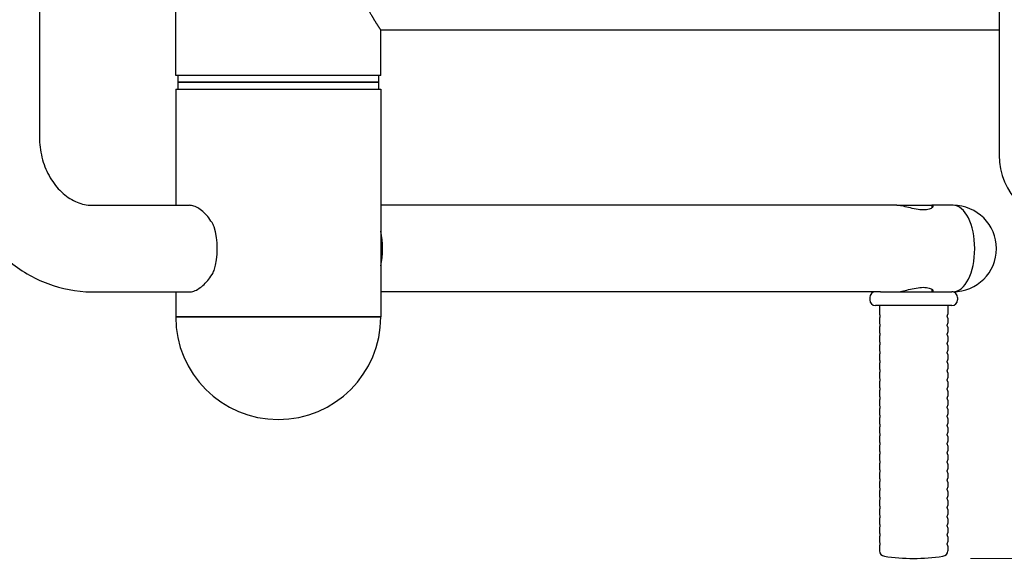
# Model space of a CAD drawing. Units: millimetres. Extents: x 7647 to 12393, y 1848 to 9420.
# Drawn here: x 9512 to 9944, y 4630 to 4865 of the extents above; entities that cross this region are included whole.
import ezdxf

# ---------------------------------------------------------------- set-up
doc = ezdxf.new("R2010")
doc.units = ezdxf.units.MM
doc.header["$LTSCALE"] = 50
doc.layers.add('Dimension (ISO)', color=161, linetype='Continuous', lineweight=18)
doc.layers.add('Visible (ISO)', color=7, linetype='Continuous', lineweight=30)
doc.styles.add('Label Text (ISO)', font='tahoma.ttf')
doc.dimstyles.new('Default (ISO)', dxfattribs={"dimscale": 50, "dimtxt": 3.5, "dimasz": 2.5, "dimexe": 1, "dimexo": 0.5, "dimgap": 0.762, "dimtad": 1, "dimtoh": 1, "dimrnd": 1e-08, "dimtxsty": 'Label Text (ISO)', "dimcen": 0.09, "dimdle": 10, "dimclrd": 256, "dimclre": 256, "dimclrt": 256, "dimadec": 0, "dimazin": 2, "dimtfac": 0.7142857313156128, "dimtmove": 0, "dimatfit": 3, "dimfxl": 0, "dimtolj": 1, "dimtzin": 0, "dimlwd": -1, "dimlwe": -1, "dimarcsym": 0})

# ---------------------------------------------------------------- blocks, each defined once
blk = doc.blocks.new('*D3')
at = {"layer": 'Defpoints', "color": 0}
for p in [(10374.81679417116, 5330.849816796742), (9127.530542214132, 4890.999816796505), (9127.530542214132, 3980.08324936562)]:
    blk.add_point(p, dxfattribs=at)
at = {"layer": 'Dimension (ISO)'}
for p, q in [((10374.81679417116, 5305.849816796742), (10374.81679417116, 3930.08324936562)), ((9127.530542214132, 4865.999816796505), (9127.530542214132, 3930.08324936562)), ((10249.81679417116, 3980.08324936562), (9252.530542214132, 3980.08324936562))]:
    blk.add_line(p, q, dxfattribs=at)
for points in [[(9252.530542214132, 4000.916582698954), (9252.530542214132, 3959.249916032287), (9127.530542214132, 3980.08324936562)], [(10249.81679417116, 4000.916582698954), (10249.81679417116, 3959.249916032287), (10374.81679417116, 3980.08324936562)]]:
    blk.add_solid(points, dxfattribs=at)
at = {"layer": 'Dimension (ISO)', "insert": (9812.84298367791, 4196.826633033425), "char_height": 175, "attachment_point": 2, "style": 'Label Text (ISO)'}
blk.add_mtext('\\A1;1247', dxfattribs=at)
blk = doc.blocks.new('*D4')
at = {"layer": 'Defpoints', "color": 0}
for p in [(10336.81679417116, 5368.849816796742), (10988.39618611671, 5368.849816796742), (9903.786627928785, 4628.999816796376)]:
    blk.add_point(p, dxfattribs=at)
at = {"layer": 'Dimension (ISO)'}
for p, q in [((10361.81679417116, 5368.849816796742), (11038.39618611671, 5368.849816796742)), ((10988.39618611671, 4753.999816796375), (10988.39618611671, 5243.849816796742)), ((9928.786627928785, 4628.999816796376), (11038.39618611671, 4628.999816796375))]:
    blk.add_line(p, q, dxfattribs=at)
for points in [[(10967.56285278338, 5243.849816796742), (11009.22951945005, 5243.849816796742), (10988.39618611671, 5368.849816796742)], [(10967.56285278338, 4753.999816796375), (11009.22951945005, 4753.999816796375), (10988.39618611671, 4628.999816796375)]]:
    blk.add_solid(points, dxfattribs=at)
at = {"layer": 'Dimension (ISO)', "insert": (10768.12694619231, 4998.924816796561), "char_height": 175, "attachment_point": 2, "rotation": 90, "style": 'Label Text (ISO)'}
blk.add_mtext('\\A1;740', dxfattribs=at)

msp = doc.modelspace()

# ---------------------------------------------------------------- linework, layer by layer
at = {"layer": 'Visible (ISO)'}
for p, q in [((9941.316794171162, 4975.99981679648), (9941.316794171162, 4805.99981679648)), ((9520.24913318238, 4967.999816796445), (9520.24913318238, 4813.999816796445)), ((9580.008606916876, 4840.999816796423), (9580.008606916876, 4940.999816796423)), ((9941.31679417116, 4860.849816796424), (9670.008606916876, 4860.849816796424)), ((9670.008606916876, 4840.999816796423), (9670.008606916876, 4860.849816796424)), ((9670.008606916876, 4840.999816796423), (9580.008606916876, 4840.999816796423)), ((9581.008606916876, 4840.999816796423), (9581.008606916876, 4837.999816796423)), ((9669.008606916876, 4840.999816796423), (9669.008606916876, 4837.999816796423)), ((9580.008606916876, 4834.999816796423), (9670.008606916876, 4834.999816796423)), ((9580.008606916876, 4834.999816796423), (9580.008606916876, 4783.999816796423)), ((9669.008606916876, 4837.999816796423), (9581.008606916876, 4837.999816796423)), ((9581.008606916876, 4837.999816796423), (9669.008606916876, 4837.999816796423)), ((9581.008606916876, 4837.999816796423), (9581.008606916876, 4834.999816796423)), ((9669.008606916876, 4837.999816796423), (9669.008606916876, 4834.999816796423)), ((9670.008606916876, 4834.999816796423), (9670.008606916876, 4734.999816796423)), ((9543.684377967818, 4783.999816796438), (9586.037463746576, 4783.99981679643)), ((9896.425411996617, 4783.999816796377), (9670.008606916876, 4783.999816796415)), ((9896.425411996617, 4783.999816796377), (9911.786627928785, 4783.999816796376)), ((9921.107136004473, 4783.999816796372), (9911.786627928785, 4783.999816796374)), ((9911.786627928785, 4783.999816796376), (9911.786627928785, 4782.857945232969)), ((9543.684377967818, 4745.999816796437), (9586.037463746576, 4745.99981679643)), ((9580.008606916876, 4745.999816796424), (9580.008606916876, 4734.999816796423)), ((9889.280702415394, 4745.999816796378), (9670.008606916876, 4745.999816796416)), ((9884.536627928785, 4743.499816796375), (9884.536627928785, 4742.499816796376)), ((9889.280702415397, 4745.999816796379), (9920.536627928785, 4745.999816796376)), ((9911.786627928785, 4747.141688359782), (9911.786627928785, 4745.999816796376)), ((9921.107136004473, 4745.999816796372), (9920.536627928783, 4745.999816796372)), ((9923.036627928785, 4743.499816796376), (9923.036627928785, 4742.499816796376)), ((9920.536627928785, 4739.999816796376), (9887.036627928785, 4739.999816796376)), ((9888.786627928785, 4739.999816796376), (9888.786627928785, 4736.255702069735)), ((9918.786627928785, 4739.999816796376), (9918.786627928785, 4736.255702069735)), ((9670.008606916876, 4734.999816796423), (9580.008606916876, 4734.999816796423)), ((9580.008606916876, 4734.999816796423), (9670.008606916876, 4734.999816796423)), ((9889.086627928786, 4735.158074365871), (9889.086627928786, 4735.54155922688)), ((9918.486627928783, 4735.158074365871), (9918.486627928783, 4735.54155922688)), ((9888.786627928785, 4734.443931523017), (9888.786627928785, 4732.255702069734)), ((9889.086627928786, 4731.158074365871), (9889.086627928786, 4731.54155922688)), ((9918.486627928783, 4731.158074365871), (9918.486627928783, 4731.54155922688)), ((9918.786627928785, 4734.443931523017), (9918.786627928785, 4732.255702069734)), ((9888.786627928785, 4730.443931523017), (9888.786627928785, 4728.255702069735)), ((9888.786627928785, 4726.443931523017), (9888.786627928785, 4724.255702069734)), ((9889.086627928786, 4727.158074365871), (9889.086627928786, 4727.54155922688)), ((9918.486627928783, 4727.158074365871), (9918.486627928783, 4727.54155922688)), ((9918.786627928785, 4730.443931523017), (9918.786627928785, 4728.255702069735)), ((9918.786627928785, 4726.443931523017), (9918.786627928785, 4724.255702069734)), ((9888.786627928785, 4722.443931523017), (9888.786627928785, 4720.255702069735)), ((9889.086627928786, 4723.158074365871), (9889.086627928786, 4723.54155922688)), ((9918.486627928783, 4723.158074365871), (9918.486627928783, 4723.54155922688)), ((9918.786627928785, 4722.443931523017), (9918.786627928785, 4720.255702069735)), ((9888.786627928785, 4718.443931523017), (9888.786627928785, 4716.255702069734)), ((9889.086627928786, 4719.158074365871), (9889.086627928786, 4719.54155922688)), ((9918.486627928783, 4719.158074365871), (9918.486627928783, 4719.54155922688)), ((9918.786627928785, 4718.443931523017), (9918.786627928785, 4716.255702069734)), ((9888.786627928785, 4714.443931523017), (9888.786627928785, 4712.255702069735)), ((9889.086627928786, 4715.158074365871), (9889.086627928786, 4715.54155922688)), ((9918.486627928783, 4715.158074365871), (9918.486627928783, 4715.54155922688)), ((9918.786627928785, 4714.443931523017), (9918.786627928785, 4712.255702069735)), ((9888.786627928785, 4710.443931523017), (9888.786627928785, 4708.255702069734)), ((9889.086627928786, 4711.158074365871), (9889.086627928786, 4711.54155922688)), ((9918.486627928783, 4711.158074365871), (9918.486627928783, 4711.54155922688)), ((9918.786627928785, 4710.443931523017), (9918.786627928785, 4708.255702069734)), ((9888.786627928785, 4706.443931523017), (9888.786627928785, 4704.255702069735)), ((9889.086627928786, 4707.158074365871), (9889.086627928786, 4707.54155922688)), ((9918.486627928783, 4707.158074365871), (9918.486627928783, 4707.54155922688)), ((9918.786627928785, 4706.443931523017), (9918.786627928785, 4704.255702069735)), ((9888.786627928785, 4702.443931523017), (9888.786627928785, 4700.255702069734)), ((9889.086627928786, 4703.158074365871), (9889.086627928786, 4703.54155922688)), ((9918.486627928783, 4703.158074365871), (9918.486627928783, 4703.54155922688)), ((9918.786627928785, 4702.443931523017), (9918.786627928785, 4700.255702069734)), ((9888.786627928785, 4698.443931523017), (9888.786627928785, 4696.255702069735)), ((9889.086627928786, 4699.158074365871), (9889.086627928786, 4699.54155922688)), ((9918.486627928783, 4699.158074365871), (9918.486627928783, 4699.54155922688)), ((9918.786627928785, 4698.443931523017), (9918.786627928785, 4696.255702069735)), ((9888.786627928785, 4694.443931523017), (9888.786627928785, 4692.255702069734)), ((9889.086627928786, 4695.158074365871), (9889.086627928786, 4695.54155922688)), ((9918.486627928783, 4695.158074365871), (9918.486627928783, 4695.54155922688)), ((9918.786627928785, 4694.443931523017), (9918.786627928785, 4692.255702069734)), ((9888.786627928785, 4690.443931523017), (9888.786627928785, 4688.255702069735)), ((9889.086627928786, 4691.158074365871), (9889.086627928786, 4691.54155922688)), ((9889.086627928786, 4687.158074365871), (9889.086627928786, 4687.54155922688)), ((9918.486627928783, 4691.158074365871), (9918.486627928783, 4691.54155922688)), ((9918.486627928783, 4687.158074365871), (9918.486627928783, 4687.54155922688)), ((9918.786627928785, 4690.443931523017), (9918.786627928785, 4688.255702069735)), ((9888.786627928785, 4686.443931523017), (9888.786627928785, 4684.255702069734)), ((9889.086627928786, 4683.158074365871), (9889.086627928786, 4683.54155922688)), ((9918.486627928783, 4683.158074365871), (9918.486627928783, 4683.54155922688)), ((9918.786627928785, 4686.443931523017), (9918.786627928785, 4684.255702069734)), ((9888.786627928785, 4682.443931523017), (9888.786627928785, 4680.255702069735)), ((9889.086627928786, 4679.158074365871), (9889.086627928786, 4679.54155922688)), ((9918.486627928783, 4679.158074365871), (9918.486627928783, 4679.54155922688)), ((9918.786627928785, 4682.443931523017), (9918.786627928785, 4680.255702069735)), ((9888.786627928785, 4678.443931523017), (9888.786627928785, 4676.255702069734)), ((9888.786627928785, 4674.443931523017), (9888.786627928785, 4672.255702069735)), ((9889.086627928786, 4675.158074365871), (9889.086627928786, 4675.54155922688)), ((9918.486627928783, 4675.158074365871), (9918.486627928783, 4675.54155922688)), ((9918.786627928785, 4678.443931523017), (9918.786627928785, 4676.255702069734)), ((9918.786627928785, 4674.443931523017), (9918.786627928785, 4672.255702069735)), ((9888.786627928785, 4670.443931523017), (9888.786627928785, 4668.255702069734)), ((9889.086627928786, 4671.158074365871), (9889.086627928786, 4671.54155922688)), ((9918.486627928783, 4671.158074365871), (9918.486627928783, 4671.54155922688)), ((9918.786627928785, 4670.443931523017), (9918.786627928785, 4668.255702069734)), ((9888.786627928785, 4666.443931523017), (9888.786627928785, 4664.255702069735)), ((9889.086627928786, 4667.158074365871), (9889.086627928786, 4667.54155922688)), ((9918.486627928783, 4667.158074365871), (9918.486627928783, 4667.54155922688)), ((9918.786627928785, 4666.443931523017), (9918.786627928785, 4664.255702069735)), ((9888.786627928785, 4662.443931523017), (9888.786627928785, 4660.255702069735)), ((9889.086627928786, 4663.158074365871), (9889.086627928786, 4663.54155922688)), ((9918.486627928783, 4663.158074365871), (9918.486627928783, 4663.54155922688)), ((9918.786627928785, 4662.443931523017), (9918.786627928785, 4660.255702069735)), ((9888.786627928785, 4658.443931523017), (9888.786627928785, 4656.255702069735)), ((9889.086627928786, 4659.158074365871), (9889.086627928786, 4659.54155922688)), ((9918.486627928783, 4659.158074365871), (9918.486627928783, 4659.54155922688)), ((9918.786627928785, 4658.443931523017), (9918.786627928785, 4656.255702069735)), ((9888.786627928785, 4654.443931523017), (9888.786627928785, 4652.255702069734)), ((9889.086627928786, 4655.158074365871), (9889.086627928786, 4655.54155922688)), ((9918.486627928783, 4655.158074365871), (9918.486627928783, 4655.54155922688)), ((9918.786627928785, 4654.443931523017), (9918.786627928785, 4652.255702069734)), ((9888.786627928785, 4650.443931523017), (9888.786627928785, 4648.255702069735)), ((9889.086627928786, 4651.158074365871), (9889.086627928786, 4651.54155922688)), ((9918.486627928783, 4651.158074365871), (9918.486627928783, 4651.54155922688)), ((9918.786627928785, 4650.443931523017), (9918.786627928785, 4648.255702069735)), ((9888.786627928785, 4646.443931523017), (9888.786627928785, 4644.255702069734)), ((9889.086627928786, 4647.158074365871), (9889.086627928786, 4647.54155922688)), ((9918.486627928783, 4647.158074365871), (9918.486627928783, 4647.54155922688)), ((9918.786627928785, 4646.443931523017), (9918.786627928785, 4644.255702069734)), ((9888.786627928785, 4642.443931523017), (9888.786627928785, 4640.255702069735)), ((9889.086627928786, 4643.158074365871), (9889.086627928786, 4643.54155922688)), ((9918.486627928783, 4643.158074365871), (9918.486627928783, 4643.54155922688)), ((9918.786627928785, 4642.443931523017), (9918.786627928785, 4640.255702069735)), ((9888.786627928785, 4638.443931523017), (9888.786627928785, 4636.255702069734)), ((9889.086627928786, 4639.158074365871), (9889.086627928786, 4639.54155922688)), ((9889.086627928786, 4635.158074365871), (9889.086627928786, 4635.54155922688)), ((9918.486627928783, 4639.158074365871), (9918.486627928783, 4639.54155922688)), ((9918.486627928783, 4635.158074365871), (9918.486627928783, 4635.54155922688)), ((9918.786627928785, 4638.443931523017), (9918.786627928785, 4636.255702069734)), ((9888.786627928785, 4634.443931523017), (9888.786627928785, 4632.397276417933)), ((9918.786627928785, 4634.443931523017), (9918.786627928785, 4632.397276417933))]:
    msp.add_line(p, q, dxfattribs=at)
for centre, radius, start, end in [((9971.31679417116, 4805.99981679648), 29.99999999999996, 180, 270), ((9921.107136004473, 4764.999816796372), 19, 270, 90), ((9887.036627928785, 4743.499816796375), 2.500000000000002, 90, 180), ((9920.536627928785, 4743.499816796376), 2.500000000000002, 0, 90), ((9887.036627928785, 4742.499816796376), 2.500000000000002, 180, 270), ((9920.536627928785, 4742.499816796376), 2.500000000000002, 270, 0), ((9625.008606916876, 4734.999816796423), 45, 180, 0), ((9889.286627928785, 4736.255702069735), 0.5000000000000002, 180, 225.5729959992622), ((9889.286627928785, 4734.443931523017), 0.5000000000000004, 134.4270040007378, 180), ((9888.586627928784, 4735.54155922688), 0.5000000000000002, 0, 45.57299599926224), ((9888.586627928784, 4735.158074365871), 0.5000000000000004, 314.4270040007377, 0), ((9918.986627928785, 4735.54155922688), 0.5000000000000004, 134.4270040007378, 180), ((9918.986627928785, 4735.158074365871), 0.5000000000000002, 180, 225.5729959992622), ((9918.286627928785, 4736.255702069735), 0.5000000000000004, 314.4270040007377, 0), ((9918.286627928785, 4734.443931523017), 0.5000000000000002, 0, 45.57299599926224), ((9889.286627928785, 4732.255702069734), 0.5000000000000002, 180, 225.5729959992622), ((9889.286627928785, 4730.443931523017), 0.5000000000000004, 134.4270040007378, 180), ((9888.586627928784, 4731.54155922688), 0.5000000000000002, 0, 45.57299599926224), ((9888.586627928784, 4731.158074365871), 0.5000000000000004, 314.4270040007377, 0), ((9918.986627928785, 4731.54155922688), 0.5000000000000004, 134.4270040007378, 180), ((9918.986627928785, 4731.158074365871), 0.5000000000000002, 180, 225.5729959992622), ((9918.286627928785, 4732.255702069734), 0.5000000000000004, 314.4270040007377, 0), ((9918.286627928785, 4730.443931523017), 0.5000000000000002, 0, 45.57299599926224), ((9889.286627928785, 4728.255702069735), 0.5000000000000002, 180, 225.5729959992622), ((9889.286627928785, 4726.443931523017), 0.5000000000000004, 134.4270040007378, 180), ((9888.586627928784, 4727.54155922688), 0.5000000000000002, 0, 45.57299599926224), ((9888.586627928784, 4727.158074365871), 0.5000000000000004, 314.4270040007377, 0), ((9918.986627928785, 4727.54155922688), 0.5000000000000004, 134.4270040007378, 180), ((9918.986627928785, 4727.158074365871), 0.5000000000000002, 180, 225.5729959992622), ((9918.286627928785, 4728.255702069735), 0.5000000000000004, 314.4270040007377, 0), ((9918.286627928785, 4726.443931523017), 0.5000000000000002, 0, 45.57299599926224), ((9889.286627928785, 4724.255702069734), 0.5000000000000002, 180, 225.5729959992622), ((9889.286627928785, 4722.443931523017), 0.5000000000000004, 134.4270040007378, 180), ((9888.586627928784, 4723.54155922688), 0.5000000000000002, 0, 45.57299599926224), ((9888.586627928784, 4723.158074365871), 0.5000000000000004, 314.4270040007377, 0), ((9918.986627928785, 4723.54155922688), 0.5000000000000004, 134.4270040007378, 180), ((9918.986627928785, 4723.158074365871), 0.5000000000000002, 180, 225.5729959992622), ((9918.286627928785, 4724.255702069734), 0.5000000000000004, 314.4270040007377, 0), ((9918.286627928785, 4722.443931523017), 0.5000000000000002, 0, 45.57299599926224), ((9889.286627928785, 4720.255702069735), 0.5000000000000002, 180, 225.5729959992622), ((9889.286627928785, 4718.443931523017), 0.5000000000000004, 134.4270040007378, 180), ((9888.586627928784, 4719.54155922688), 0.5000000000000002, 0, 45.57299599926224), ((9888.586627928784, 4719.158074365871), 0.5000000000000004, 314.4270040007377, 0), ((9918.986627928785, 4719.54155922688), 0.5000000000000004, 134.4270040007378, 180), ((9918.986627928785, 4719.158074365871), 0.5000000000000002, 180, 225.5729959992622), ((9918.286627928785, 4720.255702069735), 0.5000000000000004, 314.4270040007377, 0), ((9918.286627928785, 4718.443931523017), 0.5000000000000002, 0, 45.57299599926224), ((9889.286627928785, 4716.255702069734), 0.5000000000000002, 180, 225.5729959992622), ((9889.286627928785, 4714.443931523017), 0.5000000000000004, 134.4270040007378, 180), ((9888.586627928784, 4715.54155922688), 0.5000000000000002, 0, 45.57299599926224), ((9888.586627928784, 4715.158074365871), 0.5000000000000004, 314.4270040007377, 0), ((9918.986627928785, 4715.54155922688), 0.5000000000000004, 134.4270040007378, 180), ((9918.986627928785, 4715.158074365871), 0.5000000000000002, 180, 225.5729959992622), ((9918.286627928785, 4716.255702069734), 0.5000000000000004, 314.4270040007377, 0), ((9918.286627928785, 4714.443931523017), 0.5000000000000002, 0, 45.57299599926224), ((9889.286627928785, 4712.255702069735), 0.5000000000000002, 180, 225.5729959992622), ((9889.286627928785, 4710.443931523017), 0.5000000000000004, 134.4270040007378, 180), ((9888.586627928784, 4711.54155922688), 0.5000000000000002, 0, 45.57299599926224), ((9888.586627928784, 4711.158074365871), 0.5000000000000004, 314.4270040007377, 0), ((9918.986627928785, 4711.54155922688), 0.5000000000000004, 134.4270040007378, 180), ((9918.986627928785, 4711.158074365871), 0.5000000000000002, 180, 225.5729959992622), ((9918.286627928785, 4712.255702069735), 0.5000000000000004, 314.4270040007377, 0), ((9918.286627928785, 4710.443931523017), 0.5000000000000002, 0, 45.57299599926224), ((9889.286627928785, 4708.255702069734), 0.5000000000000002, 180, 225.5729959992622), ((9889.286627928785, 4706.443931523017), 0.5000000000000004, 134.4270040007378, 180), ((9888.586627928784, 4707.54155922688), 0.5000000000000002, 0, 45.57299599926224), ((9888.586627928784, 4707.158074365871), 0.5000000000000004, 314.4270040007377, 0), ((9918.986627928785, 4707.54155922688), 0.5000000000000004, 134.4270040007378, 180), ((9918.986627928785, 4707.158074365871), 0.5000000000000002, 180, 225.5729959992622), ((9918.286627928785, 4708.255702069734), 0.5000000000000004, 314.4270040007377, 0), ((9918.286627928785, 4706.443931523017), 0.5000000000000002, 0, 45.57299599926224), ((9889.286627928785, 4704.255702069735), 0.5000000000000002, 180, 225.5729959992622), ((9889.286627928785, 4702.443931523017), 0.5000000000000004, 134.4270040007378, 180), ((9889.286627928785, 4700.255702069734), 0.5000000000000002, 180, 225.5729959992622), ((9888.586627928784, 4703.54155922688), 0.5000000000000002, 0, 45.57299599926224), ((9888.586627928784, 4703.158074365871), 0.5000000000000004, 314.4270040007377, 0), ((9918.986627928785, 4703.54155922688), 0.5000000000000004, 134.4270040007378, 180), ((9918.986627928785, 4703.158074365871), 0.5000000000000002, 180, 225.5729959992622), ((9918.286627928785, 4704.255702069735), 0.5000000000000004, 314.4270040007377, 0), ((9918.286627928785, 4702.443931523017), 0.5000000000000002, 0, 45.57299599926224), ((9918.286627928785, 4700.255702069734), 0.5000000000000004, 314.4270040007377, 0), ((9889.286627928785, 4698.443931523017), 0.5000000000000004, 134.4270040007378, 180), ((9889.286627928785, 4696.255702069735), 0.5000000000000002, 180, 225.5729959992622), ((9888.586627928784, 4699.54155922688), 0.5000000000000002, 0, 45.57299599926224), ((9888.586627928784, 4699.158074365871), 0.5000000000000004, 314.4270040007377, 0), ((9888.586627928784, 4695.54155922688), 0.5000000000000002, 0, 45.57299599926224), ((9918.986627928785, 4699.54155922688), 0.5000000000000004, 134.4270040007378, 180), ((9918.986627928785, 4699.158074365871), 0.5000000000000002, 180, 225.5729959992622), ((9918.986627928785, 4695.54155922688), 0.5000000000000004, 134.4270040007378, 180), ((9918.286627928785, 4698.443931523017), 0.5000000000000002, 0, 45.57299599926224), ((9918.286627928785, 4696.255702069735), 0.5000000000000004, 314.4270040007377, 0), ((9889.286627928785, 4694.443931523017), 0.5000000000000004, 134.4270040007378, 180), ((9889.286627928785, 4692.255702069734), 0.5000000000000002, 180, 225.5729959992622), ((9888.586627928784, 4695.158074365871), 0.5000000000000004, 314.4270040007377, 0), ((9888.586627928784, 4691.54155922688), 0.5000000000000002, 0, 45.57299599926224), ((9918.986627928785, 4695.158074365871), 0.5000000000000002, 180, 225.5729959992622), ((9918.986627928785, 4691.54155922688), 0.5000000000000004, 134.4270040007378, 180), ((9918.286627928785, 4694.443931523017), 0.5000000000000002, 0, 45.57299599926224), ((9918.286627928785, 4692.255702069734), 0.5000000000000004, 314.4270040007377, 0), ((9889.286627928785, 4690.443931523017), 0.5000000000000004, 134.4270040007378, 180), ((9889.286627928785, 4688.255702069735), 0.5000000000000002, 180, 225.5729959992622), ((9888.586627928784, 4691.158074365871), 0.5000000000000004, 314.4270040007377, 0), ((9888.586627928784, 4687.54155922688), 0.5000000000000001, 0, 45.57299599926224), ((9918.986627928785, 4691.158074365871), 0.5000000000000002, 180, 225.5729959992622), ((9918.986627928785, 4687.54155922688), 0.5000000000000004, 134.4270040007378, 180), ((9918.286627928785, 4690.443931523017), 0.5000000000000002, 0, 45.57299599926224), ((9918.286627928785, 4688.255702069735), 0.5000000000000004, 314.4270040007377, 0), ((9889.286627928785, 4686.443931523017), 0.5000000000000004, 134.4270040007378, 180), ((9889.286627928785, 4684.255702069734), 0.5000000000000002, 180, 225.5729959992622), ((9888.586627928784, 4687.158074365871), 0.5000000000000004, 314.4270040007377, 0), ((9888.586627928784, 4683.54155922688), 0.5000000000000002, 0, 45.57299599926224), ((9888.586627928784, 4683.158074365871), 0.5000000000000004, 314.4270040007377, 0), ((9918.986627928785, 4687.158074365871), 0.5000000000000002, 180, 225.5729959992622), ((9918.986627928785, 4683.54155922688), 0.5000000000000004, 134.4270040007378, 180), ((9918.986627928785, 4683.158074365871), 0.5000000000000002, 180, 225.5729959992622), ((9918.286627928785, 4686.443931523017), 0.5000000000000001, 0, 45.57299599926224), ((9918.286627928785, 4684.255702069734), 0.5000000000000004, 314.4270040007377, 0), ((9889.286627928785, 4682.443931523017), 0.5000000000000004, 134.4270040007378, 180), ((9889.286627928785, 4680.255702069735), 0.5000000000000001, 180, 225.5729959992622), ((9889.286627928785, 4678.443931523017), 0.5000000000000004, 134.4270040007378, 180), ((9888.586627928784, 4679.54155922688), 0.5000000000000002, 0, 45.57299599926224), ((9888.586627928784, 4679.158074365871), 0.5000000000000004, 314.4270040007377, 0), ((9918.986627928785, 4679.54155922688), 0.5000000000000004, 134.4270040007378, 180), ((9918.986627928785, 4679.158074365871), 0.5000000000000002, 180, 225.5729959992622), ((9918.286627928785, 4682.443931523017), 0.5000000000000002, 0, 45.57299599926224), ((9918.286627928785, 4680.255702069735), 0.5000000000000004, 314.4270040007377, 0), ((9918.286627928785, 4678.443931523017), 0.5000000000000002, 0, 45.57299599926224), ((9889.286627928785, 4676.255702069734), 0.5000000000000002, 180, 225.5729959992622), ((9889.286627928785, 4674.443931523017), 0.5000000000000004, 134.4270040007378, 180), ((9888.586627928784, 4675.54155922688), 0.5000000000000002, 0, 45.57299599926224), ((9888.586627928784, 4675.158074365871), 0.5000000000000004, 314.4270040007377, 0), ((9918.986627928785, 4675.54155922688), 0.5000000000000004, 134.4270040007378, 180), ((9918.986627928785, 4675.158074365871), 0.5000000000000002, 180, 225.5729959992622), ((9918.286627928785, 4676.255702069734), 0.5000000000000004, 314.4270040007377, 0), ((9918.286627928785, 4674.443931523017), 0.5000000000000002, 0, 45.57299599926224), ((9889.286627928785, 4672.255702069735), 0.5000000000000002, 180, 225.5729959992622), ((9889.286627928785, 4670.443931523017), 0.5000000000000004, 134.4270040007378, 180), ((9888.586627928784, 4671.54155922688), 0.5000000000000002, 0, 45.57299599926224), ((9888.586627928784, 4671.158074365871), 0.5000000000000004, 314.4270040007377, 0), ((9918.986627928785, 4671.54155922688), 0.5000000000000004, 134.4270040007378, 180), ((9918.986627928785, 4671.158074365871), 0.5000000000000002, 180, 225.5729959992622), ((9918.286627928785, 4672.255702069735), 0.5000000000000004, 314.4270040007377, 0), ((9918.286627928785, 4670.443931523017), 0.5000000000000002, 0, 45.57299599926224), ((9889.286627928785, 4668.255702069734), 0.5000000000000002, 180, 225.5729959992622), ((9889.286627928785, 4666.443931523017), 0.5000000000000004, 134.4270040007378, 180), ((9888.586627928784, 4667.54155922688), 0.5000000000000001, 0, 45.57299599926224), ((9888.586627928784, 4667.158074365871), 0.5000000000000004, 314.4270040007377, 0), ((9918.986627928785, 4667.54155922688), 0.5000000000000004, 134.4270040007378, 180), ((9918.986627928785, 4667.158074365871), 0.5000000000000002, 180, 225.5729959992622), ((9918.286627928785, 4668.255702069734), 0.5000000000000004, 314.4270040007377, 0), ((9918.286627928785, 4666.443931523017), 0.5000000000000001, 0, 45.57299599926224), ((9889.286627928785, 4664.255702069735), 0.5000000000000002, 180, 225.5729959992622), ((9889.286627928785, 4662.443931523017), 0.5000000000000004, 134.4270040007378, 180), ((9888.586627928784, 4663.54155922688), 0.5000000000000002, 0, 45.57299599926224), ((9888.586627928784, 4663.158074365871), 0.5000000000000004, 314.4270040007377, 0), ((9918.986627928785, 4663.54155922688), 0.5000000000000004, 134.4270040007378, 180), ((9918.986627928785, 4663.158074365871), 0.5000000000000002, 180, 225.5729959992622), ((9918.286627928785, 4664.255702069735), 0.5000000000000004, 314.4270040007377, 0), ((9918.286627928785, 4662.443931523017), 0.5000000000000002, 0, 45.57299599926224), ((9889.286627928785, 4660.255702069734), 0.5000000000000001, 180, 225.5729959992622), ((9889.286627928785, 4658.443931523017), 0.5000000000000004, 134.4270040007378, 180), ((9888.586627928784, 4659.54155922688), 0.5000000000000002, 0, 45.57299599926224), ((9888.586627928784, 4659.158074365871), 0.5000000000000004, 314.4270040007377, 0), ((9918.986627928785, 4659.54155922688), 0.5000000000000004, 134.4270040007378, 180), ((9918.986627928785, 4659.158074365871), 0.5000000000000002, 180, 225.5729959992622), ((9918.286627928785, 4660.255702069734), 0.5000000000000004, 314.4270040007377, 0), ((9918.286627928785, 4658.443931523017), 0.5000000000000002, 0, 45.57299599926224), ((9889.286627928785, 4656.255702069735), 0.5000000000000002, 180, 225.5729959992622), ((9889.286627928785, 4654.443931523017), 0.5000000000000004, 134.4270040007378, 180), ((9888.586627928784, 4655.54155922688), 0.5000000000000002, 0, 45.57299599926224), ((9888.586627928784, 4655.158074365871), 0.5000000000000004, 314.4270040007377, 0), ((9918.986627928785, 4655.54155922688), 0.5000000000000004, 134.4270040007378, 180), ((9918.986627928785, 4655.158074365871), 0.5000000000000002, 180, 225.5729959992622), ((9918.286627928785, 4656.255702069735), 0.5000000000000004, 314.4270040007377, 0), ((9918.286627928785, 4654.443931523017), 0.5000000000000002, 0, 45.57299599926224), ((9889.286627928785, 4652.255702069734), 0.5000000000000002, 180, 225.5729959992622), ((9889.286627928785, 4650.443931523017), 0.5000000000000004, 134.4270040007378, 180), ((9888.586627928784, 4651.54155922688), 0.5000000000000002, 0, 45.57299599926224), ((9888.586627928784, 4651.158074365871), 0.5000000000000004, 314.4270040007377, 0), ((9918.986627928785, 4651.54155922688), 0.5000000000000004, 134.4270040007378, 180), ((9918.986627928785, 4651.158074365871), 0.5000000000000002, 180, 225.5729959992622), ((9918.286627928785, 4652.255702069734), 0.5000000000000004, 314.4270040007377, 0), ((9918.286627928785, 4650.443931523017), 0.5000000000000002, 0, 45.57299599926224), ((9889.286627928785, 4648.255702069735), 0.5000000000000002, 180, 225.5729959992622), ((9889.286627928785, 4646.443931523017), 0.5000000000000004, 134.4270040007378, 180), ((9889.286627928785, 4644.255702069734), 0.5000000000000002, 180, 225.5729959992622), ((9888.586627928784, 4647.54155922688), 0.5000000000000002, 0, 45.57299599926224), ((9888.586627928784, 4647.158074365871), 0.5000000000000004, 314.4270040007377, 0), ((9918.986627928785, 4647.54155922688), 0.5000000000000004, 134.4270040007378, 180), ((9918.986627928785, 4647.158074365871), 0.5000000000000002, 180, 225.5729959992622), ((9918.286627928785, 4648.255702069735), 0.5000000000000004, 314.4270040007377, 0), ((9918.286627928785, 4646.443931523017), 0.5000000000000001, 0, 45.57299599926224), ((9918.286627928785, 4644.255702069734), 0.5000000000000004, 314.4270040007377, 0), ((9889.286627928785, 4642.443931523017), 0.5000000000000004, 134.4270040007378, 180), ((9889.286627928785, 4640.255702069735), 0.5000000000000002, 180, 225.5729959992622), ((9888.586627928784, 4643.54155922688), 0.5000000000000002, 0, 45.57299599926224), ((9888.586627928784, 4643.158074365871), 0.5000000000000004, 314.4270040007377, 0), ((9888.586627928784, 4639.54155922688), 0.5000000000000002, 0, 45.57299599926224), ((9918.986627928785, 4643.54155922688), 0.5000000000000004, 134.4270040007378, 180), ((9918.986627928785, 4643.158074365871), 0.5000000000000002, 180, 225.5729959992622), ((9918.986627928785, 4639.54155922688), 0.5000000000000004, 134.4270040007378, 180), ((9918.286627928785, 4642.443931523017), 0.5000000000000002, 0, 45.57299599926224), ((9918.286627928785, 4640.255702069735), 0.5000000000000004, 314.4270040007377, 0), ((9889.286627928785, 4638.443931523017), 0.5000000000000004, 134.4270040007378, 180), ((9889.286627928785, 4636.255702069734), 0.5000000000000002, 180, 225.5729959992622), ((9888.586627928784, 4639.158074365871), 0.5000000000000004, 314.4270040007377, 0), ((9888.586627928784, 4635.54155922688), 0.5000000000000002, 0, 45.57299599926224), ((9918.986627928785, 4639.158074365871), 0.5000000000000002, 180, 225.5729959992622), ((9918.986627928785, 4635.54155922688), 0.5000000000000004, 134.4270040007378, 180), ((9918.286627928785, 4638.443931523017), 0.5000000000000002, 0, 45.57299599926224), ((9918.286627928785, 4636.255702069734), 0.5000000000000004, 314.4270040007377, 0), ((9889.286627928785, 4634.443931523017), 0.5000000000000004, 134.4270040007378, 180), ((9891.286627928785, 4632.397276417933), 2.500000000000002, 180, 261.786789298275), ((9888.586627928784, 4635.158074365871), 0.5000000000000004, 314.4270040007377, 0), ((9916.286627928785, 4632.397276417933), 2.500000000000002, 278.213210701725, 0), ((9918.986627928785, 4635.158074365871), 0.5000000000000002, 180, 225.5729959992622), ((9918.286627928785, 4634.443931523017), 0.5000000000000002, 0, 45.57299599926224), ((9903.786627928785, 4718.999816796376), 90.00000000000009, 261.7867892982626, 278.2132107017385)]:
    msp.add_arc(centre, radius, start, end, dxfattribs=at)
for centre, major_axis, ratio, start_param, end_param in [((9921.107136004473, 4764.999816796372), (3.017400975067555e-15, -18.99999999999999), 0.4999999999999954, 0, 3.141592653587644), ((9921.107136004473, 4764.999816796372), (-3.431244374766301e-14, 19.00000000000001), 0.4999999999999976, 3.141592653587633, 6.283185307177425), ((9588.717698964609, 4764.99981679643), (2.277691923957548e-12, 19), 0.4999999999999946, 4.18308336041631, 5.241694600353392), ((9661.299514869143, 4764.999816796417), (-4.237495770942346e-12, -18.99999999999999), 0.4999999999999953, 1.159858345520465, 1.981734308070184)]:
    msp.add_ellipse(centre, major_axis=major_axis, ratio=ratio, start_param=start_param, end_param=end_param, dxfattribs=at)
for points, knots in [([(9658.414856332216, 4890.999816796432), (9658.414856332216, 4889.015950037765), (9658.597062567242, 4887.001849625075), (9659.291933196784, 4883.053380157174), (9659.802382618693, 4881.118524270113), (9661.019911200083, 4877.440773325208), (9661.72614838866, 4875.693963563399), (9663.182991016869, 4872.469439213238), (9663.932647499185, 4870.99169302338), (9665.335385748007, 4868.384208523881), (9666.04286862597, 4867.15440549196), (9667.353563706985, 4864.963527272456), (9667.956041451635, 4864.002320840139), (9668.954092791515, 4862.441308421282), (9669.350131228608, 4861.840219636767), (9669.877538647519, 4861.044310409789), (9670.008606916832, 4860.849816796486), (9670.008606916876, 4860.849816796424)], [9.468790970746312, 9.468790970746312, 9.468790970746312, 9.468790970746312, 10.06395099834653, 10.06395099834653, 10.65911102594674, 10.65911102594674, 11.25427105354695, 11.25427105354695, 11.84943108114717, 11.84943108114717, 12.43786992489024, 12.43786992489024, 13.02630876863332, 13.02630876863332, 13.61474761237639, 13.61474761237639, 14.20318645602523, 14.20318645602523, 14.20318645611947, 14.20318645611947]), ([(9482.24913318238, 4813.999816796445), (9482.24913318238, 4807.145439399559), (9483.184990748834, 4800.29085210683), (9486.887720062512, 4787.132082165981), (9489.655626778602, 4780.827378310828), (9496.888446100158, 4769.332193868522), (9501.356515117439, 4764.142205459058), (9511.703432971377, 4755.461772042423), (9517.585914780348, 4751.976675352088), (9529.976274219182, 4747.327998988218), (9536.448732786544, 4746.091236251556), (9543.18941932031, 4746.001464708238), (9543.43689864384, 4745.999816796437), (9543.684377967818, 4745.999816796437)], [4.71238898038469, 4.71238898038469, 4.71238898038469, 4.71238898038469, 5.026548245743669, 5.026548245743669, 5.340707511102648, 5.340707511102648, 5.654866776461628, 5.654866776461628, 5.969026041820607, 5.969026041820607, 6.271652210418566, 6.271652210418566, 6.283185307179587, 6.283185307179587, 6.283185307179587, 6.283185307179587]), ([(9520.24913318238, 4813.999816796445), (9520.24913318238, 4810.974455704564), (9520.619424654853, 4807.950123995384), (9522.045025762465, 4802.201117527399), (9523.10366307256, 4799.480526008046), (9525.771936669795, 4794.560302793358), (9527.392570760121, 4792.377873054211), (9531.0471558478, 4788.650222729782), (9533.096674523438, 4787.160307826161), (9537.302824350898, 4785.017160585098), (9539.458787058515, 4784.373988638618), (9542.298758220411, 4784.040303080517), (9542.991577183095, 4783.999816796438), (9543.684377967818, 4783.999816796438)], [4.71238898038469, 4.71238898038469, 4.71238898038469, 4.71238898038469, 4.991262509545141, 4.991262509545141, 5.271852676249119, 5.271852676249119, 5.559651446881003, 5.559651446881003, 5.867620450947621, 5.867620450947621, 6.181779716306601, 6.181779716306601, 6.283185307179591, 6.283185307179591, 6.283185307179591, 6.283185307179591]), ([(9596.917698964608, 4774.593564760603), (9596.744825725364, 4774.945820998383), (9596.564583998868, 4775.290116483787), (9595.806181478392, 4776.6551412545), (9595.176552072271, 4777.599238796198), (9593.889016534795, 4779.269382477118), (9593.184974576727, 4780.05504418975), (9591.72160409426, 4781.444796499568), (9590.962625158792, 4782.048994952591), (9589.461067834965, 4783.023359741417), (9588.717385495302, 4783.394301095193), (9587.30772460492, 4783.882605031533), (9586.641834739681, 4783.99981679643), (9586.037463746576, 4783.99981679643)], [0.9710370731077216, 0.9710370731077216, 0.9710370731077216, 0.9710370731077216, 1.089262601489502, 1.089262601489502, 1.452350135319336, 1.452350135319336, 1.814972731182978, 1.814972731182978, 2.17759532704662, 2.17759532704662, 2.540217922910263, 2.540217922910263, 2.902840518773905, 2.902840518773905, 2.902840518773913, 2.902840518773913]), ([(9908.036627928785, 4781.992462264344), (9907.09687116215, 4781.992462264344), (9905.99549579751, 4782.107446917602), (9903.751067482119, 4782.502558029113), (9902.606851824527, 4782.775067590653), (9900.56816616157, 4783.272732792198), (9899.530634250505, 4783.53280272517), (9897.730018607368, 4783.898440229526), (9896.967084203472, 4783.999816796377), (9896.425411996617, 4783.999816796377)], [0, 0, 0, 0, 0.3255412933132152, 0.3255412933132152, 0.6510825866264305, 0.6510825866264305, 0.9760859107397903, 0.9760859107397903, 1.30108923485315, 1.30108923485315, 1.301089234853151, 1.301089234853151]), ([(9911.784410776818, 4783.937937331602), (9911.990060459975, 4783.889873122897), (9912.138385710088, 4783.814709834476), (9912.361660313083, 4783.532802725167), (9912.269903673607, 4783.272732792197), (9911.723639496598, 4782.775067590652), (9911.230495783082, 4782.502558029111), (9909.857734736244, 4782.107446917602), (9908.976384695417, 4781.992462264344), (9908.036627928785, 4781.992462264344)], [4.052118172006599, 4.052118172006599, 4.052118172006599, 4.052118172006599, 4.22827102867281, 4.22827102867281, 4.553274352786171, 4.553274352786171, 4.878815646099385, 4.878815646099385, 5.2043569394126, 5.2043569394126, 5.2043569394126, 5.2043569394126]), ([(9586.037463746576, 4745.99981679643), (9586.641834739681, 4745.99981679643), (9587.30772460492, 4746.117028561329), (9588.717385495302, 4746.605332497669), (9589.461067834965, 4746.976273851446), (9590.962625158792, 4747.950638640273), (9591.72160409426, 4748.554837093297), (9593.184974576727, 4749.944589403116), (9593.889016534795, 4750.730251115749), (9595.176552072271, 4752.400394796669), (9595.806181478392, 4753.344492338367), (9596.564583998868, 4754.709517109081), (9596.744825725364, 4755.053812594485), (9596.917698964608, 4755.406068832265)], [8.708521556321712, 8.708521556321712, 8.708521556321715, 8.708521556321715, 9.071144152185358, 9.071144152185358, 9.433766748048999, 9.433766748048999, 9.796389343912642, 9.796389343912642, 10.15901193977628, 10.15901193977628, 10.52209947360612, 10.52209947360612, 10.64032500198789, 10.64032500198789, 10.64032500198789, 10.64032500198789]), ([(9896.425411996617, 4745.999816796377), (9896.967084203472, 4745.999816796377), (9897.730018607368, 4746.101193363227), (9899.530634250505, 4746.466830867585), (9900.56816616157, 4746.726900800556), (9902.606851824527, 4747.224566002103), (9903.751067482119, 4747.497075563643), (9905.99549579751, 4747.892186675153), (9907.09687116215, 4748.007171328411), (9908.036627928785, 4748.007171328411)], [3.90326770455945, 3.90326770455945, 3.90326770455945, 3.90326770455945, 4.22827102867281, 4.22827102867281, 4.553274352786171, 4.553274352786171, 4.878815646099385, 4.878815646099385, 5.2043569394126, 5.2043569394126, 5.2043569394126, 5.2043569394126]), ([(9908.036627928785, 4748.007171328411), (9908.976384695417, 4748.007171328411), (9909.857734736244, 4747.892186675152), (9911.230495783082, 4747.497075563641), (9911.723639496598, 4747.224566002101), (9912.269903673607, 4746.726900800554), (9912.361660313083, 4746.466830867583), (9912.138385710088, 4746.184923758273), (9911.990060459975, 4746.109760469852), (9911.784410776818, 4746.061696261147)], [0, 0, 0, 0, 0.3255412933132152, 0.3255412933132152, 0.6510825866264305, 0.6510825866264305, 0.9760859107397903, 0.9760859107397903, 1.152238767406015, 1.152238767406015, 1.152238767406015, 1.152238767406015])]:
    msp.add_open_spline(points, degree=3, knots=knots, dxfattribs=at)

# ---------------------------------------------------------------- dimensions: what is measured, and where the dimension line sits
at = {"layer": 'Dimension (ISO)'}
for base, p1, p2, angle, picture, middle in [((10988.39618611671, 5368.849816796742), (9903.786627928785, 4628.999816796376), (10336.81679417116, 5368.849816796742), 270, '*D4', (10988.39618611671, 4998.924816796561)), ((9127.530542214132, 3980.08324936562), (10374.81679417116, 5330.849816796742), (9127.530542214132, 4890.999816796505), 180, '*D3', (9812.84298367791, 3980.08324936562))]:
    dim = msp.add_linear_dim(base=base, p1=p1, p2=p2, angle=angle, dimstyle='Default (ISO)', override={"dimtoh": 0, "dimdec": 0, "dimtp": 0, "dimtm": -0, "dimtdec": 2, "dimtofl": 0, "dimatfit": 1}, dxfattribs=at)
    dim.commit()
    dim.dimension.update_dxf_attribs({"geometry": picture, "text_midpoint": middle, "dimtype": 160})

doc.saveas('drawing.dxf')
